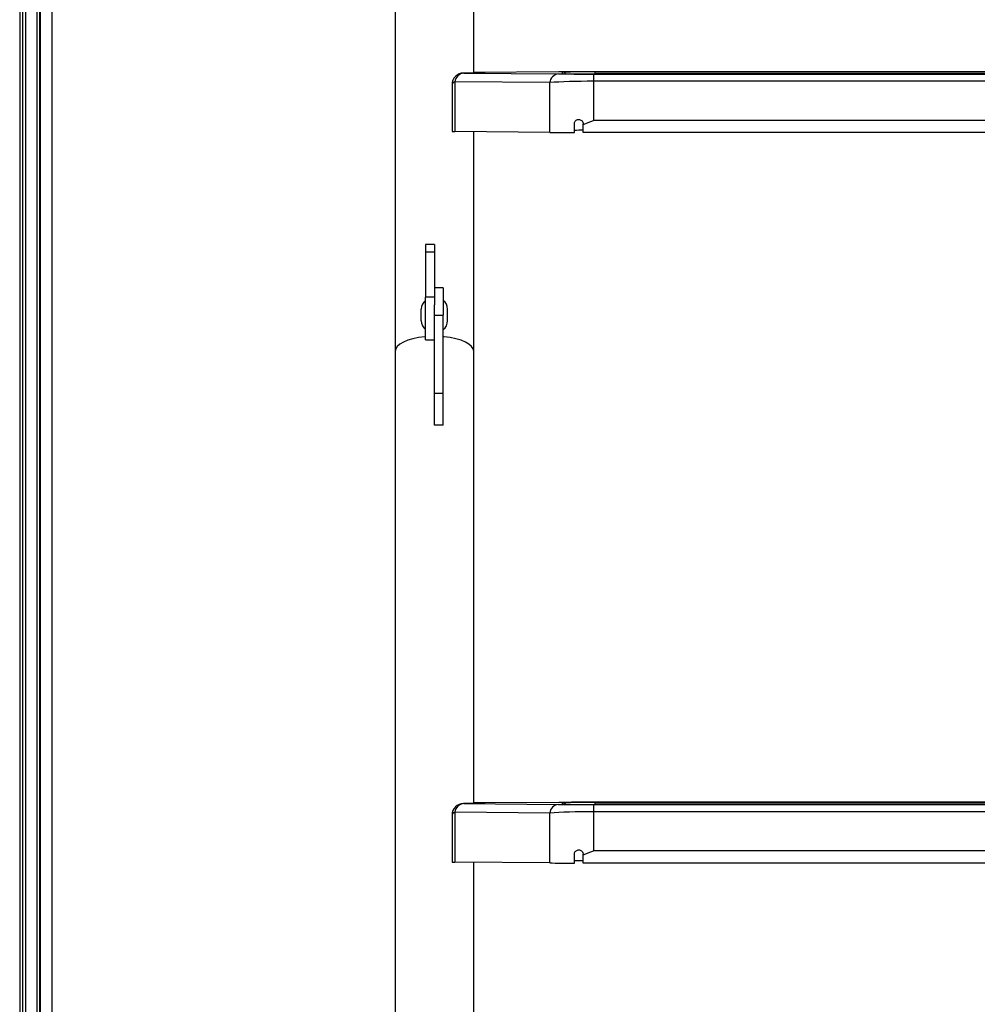
# Model space of a CAD drawing. Units: millimetres. Extents: x 5 to 415, y 5 to 293.
# Drawn here: x 48 to 61, y 92 to 106 of the extents above; entities that cross this region are included whole.
import ezdxf

# ---------------------------------------------------------------- set-up
doc = ezdxf.new("R2010")
doc.units = ezdxf.units.MM

msp = doc.modelspace()

# ---------------------------------------------------------------- linework, layer by layer
at = {"color": 7, "linetype": 'Continuous', "lineweight": 25}
for p, q in [((47.74692, 133.82392), (47.74692, 82.65591)), ((47.82692, 133.82392), (47.82692, 82.74411)), ((47.82692, 133.82392), (47.82692, 82.66761)), ((47.98692, 83.19899), (47.98692, 133.82392)), ((48.02692, 133.82392), (48.02692, 83.19899)), ((48.18692, 128.69741), (48.18692, 84.32487)), ((53.96692, 104.823), (53.96692, 109.50409)), ((52.89092, 109.35635), (52.89092, 101.00907)), ((55.13206, 104.83743), (53.96692, 104.83087)), ((66.2346, 104.83837), (55.49925, 104.83837)), ((55.62692, 104.83737), (66.10692, 104.83737)), ((53.70984, 104.70255), (53.70984, 104.01917)), ((55.00795, 104.69066), (53.70984, 104.70255)), ((53.83007, 104.82201), (55.12818, 104.81013)), ((55.183, 104.81277), (55.183, 104.83409)), ((55.60909, 104.80838), (66.12475, 104.80838)), ((55.60909, 104.80838), (55.60909, 104.70981)), ((55.60909, 104.70981), (55.60909, 104.17251)), ((66.12475, 104.70981), (55.60909, 104.70981)), ((66.10692, 104.80949), (55.62692, 104.80949)), ((53.67007, 104.66202), (53.67007, 104.02002)), ((55.00795, 104.00729), (55.00795, 104.69066)), ((66.12475, 104.17251), (55.60909, 104.17251)), ((55.34692, 104.00546), (55.34692, 104.12583)), ((55.46692, 104.11795), (55.46692, 104.12558)), ((55.46692, 104.00644), (55.46692, 104.11795)), ((55.00795, 104.00729), (53.70984, 104.01917)), ((53.96692, 101.00907), (53.96692, 104.01682)), ((66.26692, 104.00644), (55.46692, 104.00644)), ((53.42892, 102.47163), (53.30892, 102.47163)), ((53.30892, 102.47163), (53.30892, 102.36561)), ((53.42892, 102.47163), (53.42892, 102.36561)), ((53.42892, 102.36561), (53.30892, 102.36561)), ((53.30892, 102.36561), (53.30892, 101.74926)), ((53.42892, 102.36561), (53.42892, 101.87873)), ((53.54892, 101.87967), (53.42892, 101.87967)), ((53.42892, 101.87873), (53.42892, 101.64462)), ((53.54892, 101.87967), (53.54892, 101.50265)), ((53.42892, 101.74926), (53.30892, 101.74926)), ((53.30892, 101.1658), (53.30892, 101.74926)), ((53.42892, 101.27821), (53.42892, 101.64462)), ((53.24892, 101.50679), (53.24892, 101.58738)), ((53.24892, 101.42739), (53.24892, 101.50679)), ((53.42892, 101.50265), (53.54892, 101.50265)), ((53.54892, 100.43417), (53.54892, 101.50265)), ((53.60892, 101.50679), (53.60892, 101.58738)), ((53.60892, 101.42739), (53.60892, 101.50679)), ((53.42892, 100.43417), (53.42892, 101.27821)), ((53.30892, 101.1658), (53.42892, 101.1658)), ((52.89092, 101.00907), (52.89092, 67.7677)), ((53.96692, 94.81365), (53.96692, 101.00907)), ((53.42892, 100.43417), (53.54892, 100.43417)), ((53.42892, 99.99676), (53.42892, 100.43417)), ((53.54892, 99.99676), (53.54892, 100.43417)), ((53.54892, 99.99676), (53.42892, 99.99676)), ((53.83007, 94.81267), (55.12818, 94.80078)), ((55.13206, 94.82809), (53.96692, 94.82153)), ((55.183, 94.80343), (55.183, 94.82474)), ((66.2346, 94.82902), (55.49925, 94.82902)), ((55.60909, 94.79903), (66.12475, 94.79903)), ((55.60909, 94.79903), (55.60909, 94.70046)), ((55.62692, 94.82803), (66.10692, 94.82803)), ((66.10692, 94.80014), (55.62692, 94.80014)), ((53.67007, 94.65267), (53.67007, 94.01068)), ((53.70984, 94.6932), (53.70984, 94.00983)), ((55.00795, 94.68132), (53.70984, 94.6932)), ((55.00795, 93.99794), (55.00795, 94.68132)), ((55.60909, 94.70046), (55.60909, 94.16316)), ((66.12475, 94.70046), (55.60909, 94.70046)), ((55.34692, 93.99611), (55.34692, 94.11648)), ((55.46692, 94.1086), (55.46692, 94.11623)), ((55.46692, 93.9971), (55.46692, 94.1086)), ((66.12475, 94.16316), (55.60909, 94.16316)), ((55.00795, 93.99794), (53.70984, 94.00983)), ((53.96692, 84.80431), (53.96692, 94.00748)), ((66.26692, 93.9971), (55.46692, 93.9971))]:
    msp.add_line(p, q, dxfattribs=at)
at = {"color": 8, "linetype": 'Continuous', "lineweight": 25}
for p, q in [((47.78692, 133.82392), (47.78692, 82.66761)), ((48.02292, 83.19899), (48.02292, 133.82392)), ((55.62692, 104.83737), (55.62692, 104.80949)), ((55.183, 104.83409), (55.18327, 104.8342)), ((55.18322, 104.81267), (55.183, 104.81277)), ((55.183, 94.82474), (55.18327, 94.82486)), ((55.18322, 94.80332), (55.183, 94.80343)), ((55.62692, 94.82803), (55.62692, 94.80014))]:
    msp.add_line(p, q, dxfattribs=at)
at = {"color": 8, "linetype": 'Continuous', "lineweight": 25, "flags": 128}
for points in [[(53.70984, 104.70255), (53.69021, 104.69185), (53.67692, 104.6798), (53.67059, 104.66694), (53.67007, 104.66202)], [(55.19182, 104.81212), (55.19083, 104.81226), (55.183, 104.81277)], [(55.19182, 94.80278), (55.19083, 94.80291), (55.183, 94.80343)], [(53.70984, 94.6932), (53.69021, 94.6825), (53.67692, 94.67046), (53.67059, 94.6576), (53.67007, 94.65267)]]:
    msp.add_lwpolyline(points, dxfattribs=at)
at = {"color": 7, "linetype": 'Continuous', "lineweight": 25, "flags": 128}
for points in [[(53.30892, 101.21041), (53.29685, 101.20929), (53.21281, 101.19822), (53.13466, 101.18198), (53.06454, 101.16103), (53.00436, 101.13593), (52.95577, 101.10737), (52.92007, 101.07613), (52.89826, 101.04306), (52.89092, 101.00907)], [(53.30892, 101.21041), (53.29685, 101.20929), (53.21281, 101.19822), (53.13466, 101.18198), (53.06454, 101.16103), (53.00436, 101.13593), (52.95577, 101.10737), (52.92007, 101.07613), (52.89826, 101.04306), (52.89092, 101.00907)], [(53.96692, 101.00907), (53.95958, 101.04306), (53.93777, 101.07613), (53.90208, 101.10737), (53.85348, 101.13593), (53.7933, 101.16103), (53.72318, 101.18198), (53.64503, 101.19822), (53.56099, 101.20929), (53.54892, 101.21041)], [(53.96692, 101.00907), (53.95958, 101.04306), (53.93777, 101.07613), (53.90208, 101.10737), (53.85348, 101.13593), (53.7933, 101.16103), (53.72318, 101.18198), (53.64503, 101.19822), (53.56099, 101.20929), (53.54892, 101.21041)]]:
    msp.add_lwpolyline(points, dxfattribs=at)
at = {"color": 7, "linetype": 'Continuous', "lineweight": 25}
for centre, radius, start, end in [((55.51856, 88.96163), 15.87611, 89.608922, 91.210133), ((53.83007, 104.66202), 0.16, 90.304427, 180), ((53.84454, 104.68722), 0.13557, 96.127747, 173.508057), ((55.14265, 104.67533), 0.13557, 96.127747, 173.508057), ((55.51832, 120.6057), 15.79659, 268.784466, 270.393907), ((53.39893, 101.58738), 0.15001, 126.872048, 180), ((53.45891, 101.58738), 0.15001, 0, 53.127952), ((53.39893, 101.42739), 0.15001, 180, 233.127952), ((53.45891, 101.42739), 0.15001, 306.872048, 0), ((53.83007, 94.65267), 0.16, 90.304427, 180), ((53.84454, 94.67787), 0.13557, 96.127747, 173.508057), ((55.14265, 94.66599), 0.13557, 96.127747, 173.508057), ((55.51832, 110.59636), 15.79659, 268.784466, 270.393907), ((55.51856, 78.95228), 15.87611, 89.608922, 91.210133)]:
    msp.add_arc(centre, radius, start, end, dxfattribs=at)
at = {"color": 8, "linetype": 'Continuous', "lineweight": 25}
for centre in [(55.183, 104.77409), (55.183, 94.76474)]:
    msp.add_arc(centre, 0.06, 38.333317, 90.000171, dxfattribs=at)
at = {"color": 7, "linetype": 'Continuous', "lineweight": 25}
for centre, major_axis, ratio, start_param, end_param in [((55.49925, 104.83322), (0.64, 0), 0.0080398, 1.57079633, 2.18185464), ((55.60909, 104.65353), (0.8, 0), 0.07034978, 1.57079633, 2.4210133), ((55.60909, 104.81352), (0.64, 0), 0.0080398, 3.86217201, 4.71238898), ((55.49925, 104.03123), (0.74, 0), 0.0080398, 1.61449123, 1.77812157), ((53.83007, 104.02002), (0.16, 0), 0.0080398, 3.14159265, 3.86217201), ((55.60909, 104.01153), (0.8, 0), 0.0080398, 3.86217201, 4.37850618), ((55.60909, 94.80418), (0.64, 0), 0.0080398, 3.86217201, 4.71238898), ((55.49925, 94.82388), (0.64, 0), 0.0080398, 1.57079633, 2.18185464), ((55.60909, 94.64418), (0.8, 0), 0.07034978, 1.57079633, 2.4210133), ((53.83007, 94.01068), (0.16, 0), 0.0080398, 3.14159265, 3.86217201), ((55.60909, 94.00219), (0.8, 0), 0.0080398, 3.86217201, 4.37850618), ((55.49925, 94.02189), (0.74, 0), 0.0080398, 1.61449123, 1.77812157)]:
    msp.add_ellipse(centre, major_axis=major_axis, ratio=ratio, start_param=start_param, end_param=end_param, dxfattribs=at)
for points, knots in [([(54.12323, 104.82591), (54.12312, 104.82586), (54.1224, 104.8255), (54.10167, 104.82486), (54.06058, 104.82402), (54.00025, 104.82326), (53.92414, 104.82257), (53.86173, 104.8222), (53.83007, 104.82201)], [0, 0, 0, 0, 0.0361224, 0.23343418, 0.42236529, 0.61658154, 0.80554184, 1, 1, 1, 1]), ([(55.34692, 104.12583), (55.3475, 104.13222), (55.34864, 104.14503), (55.35828, 104.1628), (55.37243, 104.17621), (55.38941, 104.18426), (55.40792, 104.18683), (55.42693, 104.18351), (55.44477, 104.17384), (55.45896, 104.15799), (55.46604, 104.14075), (55.4667, 104.12943), (55.46692, 104.12558)], [0, 0, 0, 0, 0.103030136, 0.206424944, 0.301941942, 0.393402856, 0.487414966, 0.587978487, 0.696858549, 0.813813281, 0.936534749, 1, 1, 1, 1]), ([(55.46692, 104.11795), (55.51395, 104.13661), (55.56132, 104.15542), (55.60874, 104.17238), (55.60909, 104.17251)], [0, 0, 0, 0, 0.99258337, 1, 1, 1, 1]), ([(54.12323, 94.81657), (54.12312, 94.81651), (54.1224, 94.81615), (54.10167, 94.81552), (54.06058, 94.81468), (54.00025, 94.81391), (53.92414, 94.81322), (53.86173, 94.81285), (53.83007, 94.81267)], [0, 0, 0, 0, 0.0361224, 0.23343418, 0.42236529, 0.61658154, 0.80554184, 1, 1, 1, 1]), ([(55.34692, 94.11648), (55.3475, 94.12288), (55.34864, 94.13568), (55.35828, 94.15345), (55.37243, 94.16687), (55.38941, 94.17491), (55.40792, 94.17749), (55.42693, 94.17417), (55.44477, 94.16449), (55.45896, 94.14865), (55.46604, 94.1314), (55.4667, 94.12009), (55.46692, 94.11623)], [0, 0, 0, 0, 0.10303014, 0.20642494, 0.30194194, 0.39340286, 0.48741497, 0.58797849, 0.69685855, 0.81381328, 0.93653475, 1, 1, 1, 1]), ([(55.46692, 94.1086), (55.51395, 94.12727), (55.56132, 94.14607), (55.60874, 94.16304), (55.60909, 94.16316)], [0, 0, 0, 0, 0.99258337, 1, 1, 1, 1])]:
    msp.add_open_spline(points, degree=3, knots=knots, dxfattribs=at)
at = {"color": 8, "linetype": 'Continuous', "lineweight": 25}
for points in [[(53.96692, 104.82967), (53.98321, 104.82952), (54.02557, 104.82913), (54.07386, 104.82841), (54.11167, 104.82754), (54.12932, 104.8267), (54.12509, 104.82615), (54.12323, 104.82591)], [(53.96692, 94.82032), (53.98321, 94.82017), (54.02557, 94.81978), (54.07386, 94.81906), (54.11167, 94.8182), (54.12932, 94.81735), (54.12509, 94.81681), (54.12323, 94.81657)]]:
    msp.add_open_spline(points, degree=3, knots=[0, 0, 0, 0, 0.14265124, 0.37091706, 0.59306671, 0.82170179, 1, 1, 1, 1], dxfattribs=at)

doc.saveas('drawing.dxf')
